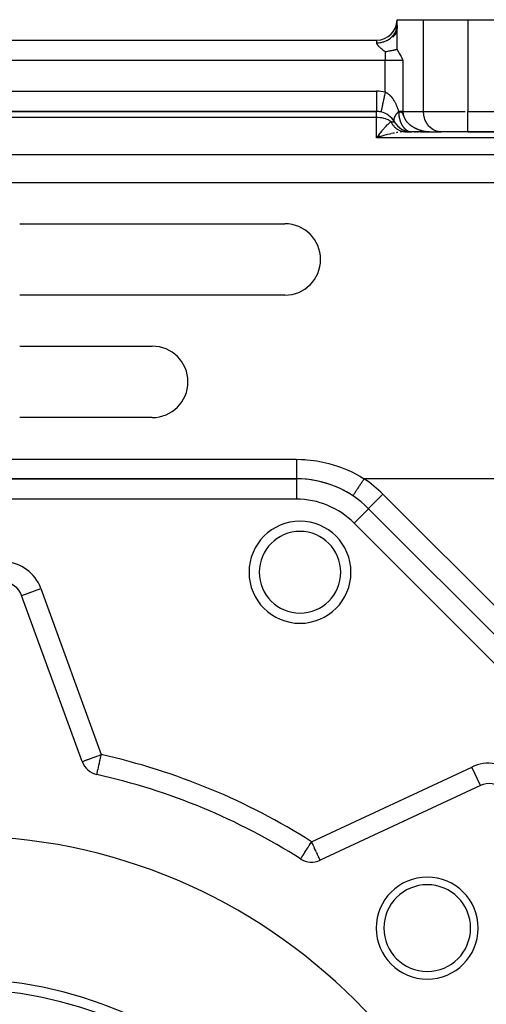
# Model space of a CAD drawing. Units: millimetres. Extents: x 24 to 1110, y -666 to 273.
# Drawn here: x 133 to 179, y -191 to -95 of the extents above; entities that cross this region are included whole.
import ezdxf

# ---------------------------------------------------------------- set-up
doc = ezdxf.new("R2010")
doc.units = ezdxf.units.MM
doc.linetypes.add('DASHED', pattern=[9.652, 8.128, -1.524])
doc.layers.add('nevidi', color=4, linetype='DASHED')

msp = doc.modelspace()

# ---------------------------------------------------------------- linework, layer by layer
at = {"color": 2}
for p, q in [((169.999, -95.373), (169.965, -95.987)), ((170, -94.805), (172.598, -94.805)), ((170, -95.349), (170, -94.805)), ((172.598, -94.805), (176.928, -94.805)), ((176.928, -94.805), (229, -94.805)), ((169.707, -96.249), (169.594, -96.557)), ((169.877, -95.944), (169.711, -96.421)), ((169.72, -96.23), (169.783, -96.131)), ((169.945, -95.75), (169.812, -96.28)), ((169.818, -96.069), (169.841, -96.024)), ((169.986, -95.55), (169.897, -96.135)), ((85.99, -96.805), (168.01, -96.805)), ((85.99, -96.805), (168.01, -96.805)), ((169.321, -96.805), (169.323, -96.805)), ((86, -103.805), (168, -103.805)), ((168, -103.805), (86, -103.805)), ((168, -103.802), (168, -103.805)), ((169.832, -104.216), (169.833, -104.215)), ((169.695, -104.703), (169.694, -104.7)), ((169.707, -104.494), (169.717, -104.461)), ((169.72, -104.783), (169.71, -104.759)), ((169.783, -104.302), (169.789, -104.289)), ((168.178, -106.15), (168, -106.391)), ((168.184, -106.155), (168, -106.391)), ((168.191, -106.16), (168, -106.391)), ((168.1, -106.252), (168.175, -106.149)), ((170.733, -105.802), (170.692, -105.802)), ((170.735, -105.802), (170.745, -105.803)), ((171.367, -105.803), (170.749, -105.803)), ((170.749, -105.803), (170.911, -105.803)), ((170.798, -105.805), (170.755, -105.805)), ((170.809, -105.805), (170.755, -105.805)), ((170.828, -105.805), (170.774, -105.806)), ((170.828, -105.805), (171.464, -105.805)), ((170.995, -105.805), (171.434, -105.805)), ((171.326, -105.794), (171.28, -105.791)), ((172.583, -105.805), (171.464, -105.805)), ((171.668, -105.805), (171.81, -105.805)), ((171.942, -105.805), (172.066, -105.805)), ((172.315, -105.805), (172.362, -105.805)), ((172.41, -105.805), (172.464, -105.805)), ((172.522, -105.805), (173.014, -105.805)), ((172.699, -105.805), (172.639, -105.805)), ((172.76, -105.805), (172.703, -105.805)), ((172.821, -105.805), (172.764, -105.805)), ((172.883, -105.805), (172.825, -105.805)), ((172.946, -105.805), (172.887, -105.805)), ((173.14, -105.805), (173.014, -105.805)), ((173.079, -105.805), (173.254, -105.805)), ((173.306, -105.803), (173.464, -105.805)), ((173.308, -105.803), (173.464, -105.805)), ((173.311, -105.803), (173.464, -105.805)), ((173.314, -105.803), (173.464, -105.805)), ((173.316, -105.803), (173.464, -105.805)), ((173.319, -105.803), (173.464, -105.805)), ((173.322, -105.803), (173.464, -105.805)), ((173.324, -105.804), (173.464, -105.805)), ((173.327, -105.804), (173.464, -105.805)), ((173.329, -105.803), (174.249, -105.803)), ((173.329, -105.803), (173.344, -105.804)), ((173.33, -105.804), (173.464, -105.805)), ((173.332, -105.804), (173.464, -105.805)), ((173.335, -105.803), (173.464, -105.805)), ((173.335, -105.804), (173.464, -105.805)), ((173.338, -105.804), (173.464, -105.805)), ((173.422, -105.805), (173.428, -105.805)), ((173.464, -105.805), (174.33, -105.805)), ((174.33, -105.805), (174.249, -105.803)), ((176.928, -105.805), (174.33, -105.805)), ((176.928, -105.805), (217, -105.805)), ((217, -105.805), (176.928, -105.805)), ((168.197, -106.165), (168, -106.391)), ((168.204, -106.17), (168, -106.391)), ((168.21, -106.175), (168, -106.391)), ((168.217, -106.18), (168, -106.391)), ((168.224, -106.185), (168, -106.391)), ((168.23, -106.19), (168, -106.391)), ((168.237, -106.195), (168, -106.391)), ((168.243, -106.199), (168, -106.391)), ((168.25, -106.204), (168, -106.391)), ((168.257, -106.209), (168, -106.391)), ((168.263, -106.213), (168, -106.391)), ((168.27, -106.218), (168, -106.391)), ((168.276, -106.223), (168, -106.391)), ((168.283, -106.227), (168, -106.391)), ((168.29, -106.232), (168, -106.391)), ((168.296, -106.236), (168, -106.391)), ((168.303, -106.241), (168, -106.391)), ((168.309, -106.245), (168, -106.391)), ((168.316, -106.25), (168, -106.391)), ((168.323, -106.254), (168, -106.391)), ((168.329, -106.258), (168, -106.391)), ((168.336, -106.263), (168, -106.391)), ((168.342, -106.267), (168, -106.391)), ((168.349, -106.271), (168, -106.391)), ((133, -114.805), (159, -114.805)), ((162.122, -119.886), (162.122, -119.888)), ((162.122, -119.886), (162.122, -119.888)), ((159, -121.805), (133, -121.805)), ((133, -126.805), (146, -126.805)), ((146, -133.805), (133, -133.805)), ((160.137, -139.805), (93.863, -139.805)), ((93.863, -139.805), (160.137, -139.805)), ((160.137, -139.805), (160.137, -139.808)), ((167.208, -142.734), (167.207, -142.736)), ((167.21, -142.733), (167.208, -142.734)), ((215.586, -191.112), (167.208, -142.734)), ((167.208, -142.734), (215.586, -191.112)), ((133.193, -151.241), (133.195, -151.24)), ((139.121, -167.527), (133.193, -151.241)), ((140.567, -168.795), (140.567, -168.793)), ((178.174, -169.873), (162.466, -177.197)), ((178.174, -169.873), (178.173, -169.871)), ((160.548, -177.072), (160.549, -177.07)), ((160.548, -177.072), (160.55, -177.071))]:
    msp.add_line(p, q, dxfattribs=at)
for points in [[(169.986, -95.55), (169.994, -95.482), (170, -95.349)], [(169.568, -96.421), (169.573, -96.415), (169.665, -96.306), (169.707, -96.249)], [(169.877, -95.944), (169.903, -95.88), (169.929, -95.806)], [(169.945, -95.75), (169.962, -95.683), (169.982, -95.579)], [(170, -97.73), (170, -97.52), (170, -97.293), (170, -96.857), (170, -96.619), (170, -96.153), (170, -95.892)], [(170, -97.73), (169.984, -97.734), (169.965, -97.738), (169.932, -97.746), (169.909, -97.751), (169.876, -97.759), (169.852, -97.764), (169.85, -97.765), (169.817, -97.772), (169.786, -97.779), (169.755, -97.786), (169.717, -97.795), (169.688, -97.801), (169.643, -97.811), (169.616, -97.817), (169.564, -97.828), (169.553, -97.83), (169.54, -97.833), (169.478, -97.846), (169.458, -97.85), (169.442, -97.854), (169.385, -97.865), (169.371, -97.868), (169.284, -97.885), (169.277, -97.886), (169.252, -97.891), (169.191, -97.902), (169.177, -97.905), (169.176, -97.905), (169.07, -97.923), (169.059, -97.925), (168.956, -97.942), (168.952, -97.943), (168.933, -97.946), (168.845, -97.958)], [(170, -97.73), (170.076, -97.854), (170.087, -97.872), (170.204, -98.076), (170.246, -98.152), (170.33, -98.31), (170.391, -98.427), (170.454, -98.551), (170.529, -98.699), (170.577, -98.795)], [(168.425, -103.847), (168.424, -103.85), (168.424, -103.851)], [(170.078, -103.897), (170.127, -103.845), (170.154, -103.818)], [(170.745, -105.803), (170.733, -105.802), (170.68, -105.797)], [(173.381, -105.805), (173.423, -105.805), (173.428, -105.805)], [(165.666, -141.47), (165.666, -141.471), (165.665, -141.472)]]:
    msp.add_lwpolyline(points, dxfattribs=at)
for centre, radius, start, end in [((168.01, -94.815), 1.99, 270, 0), ((168, -105.805), 2, 77.76903, 90), ((168, -105.805), 2, 30.59442, 77.76895), ((171.464, -103.805), 2, 210, 268.63564), ((159, -118.305), 3.5, 270, 90), ((146, -130.305), 3.5, 270, 90), ((160.137, -149.805), 10, 45, 90), ((160.137, -149.805), 10, 56.44269, 89.14651), ((160.485, -148.966), 5, 0, 180), ((160.485, -148.966), 5, 180, 360), ((131.314, -151.925), 2, 20, 86.82952), ((141.001, -166.843), 2, 200, 257.46344), ((127, -229.805), 62.5, 57.53656, 77.46344), ((179.019, -171.685), 2, 48.17048, 115), ((127, -229.805), 55, 0, 180), ((161.621, -175.385), 2, 237.53656, 295), ((172.962, -183.844), 5, 0, 180), ((172.962, -183.844), 4.25, 0, 180), ((172.962, -183.844), 5, 180, 0), ((172.962, -183.844), 4.25, 180, 0), ((127, -229.805), 40, 0, 180)]:
    msp.add_arc(centre, radius, start, end, dxfattribs=at)
at = {"layer": 'nevidi', "color": 7, "linetype": 'Continuous'}
for p, q in [((172.598, -103.805), (172.598, -94.805)), ((176.928, -94.805), (176.928, -103.805)), ((169.707, -96.249), (169.72, -96.23)), ((169.783, -96.131), (169.818, -96.069)), ((169.841, -96.024), (169.877, -95.944)), ((169.929, -95.806), (169.945, -95.75)), ((168.01, -97.072), (168.01, -96.805)), ((168.845, -97.958), (168.845, -98.795)), ((168.845, -98.795), (85.155, -98.795)), ((170.577, -98.795), (168.845, -98.795)), ((168.845, -101.906), (168.845, -98.795)), ((170.577, -98.795), (170.577, -103.805)), ((86, -101.815), (168, -101.815)), ((168, -101.815), (168, -103.802)), ((168, -104.391), (168, -103.805)), ((170.577, -103.805), (172.598, -103.805)), ((172.598, -103.805), (176.686, -103.805)), ((176.928, -103.805), (217, -103.805)), ((176.928, -105.805), (176.928, -103.805)), ((168, -104.391), (86, -104.391)), ((168, -106.391), (168, -104.391)), ((169.414, -104.805), (169.732, -104.805)), ((170.774, -105.806), (170.724, -105.807)), ((170.749, -105.803), (170.745, -105.803)), ((172.038, -105.545), (172.077, -105.56)), ((217, -106.391), (168, -106.391)), ((88, -108.017), (217, -108.017)), ((217, -110.781), (91.996, -110.781)), ((93.863, -137.894), (160.137, -137.894)), ((160.137, -139.808), (160.137, -141.805)), ((203.315, -139.805), (166.77, -139.805)), ((160.137, -141.805), (93.863, -141.805)), ((168.622, -141.32), (167.21, -142.733)), ((168.622, -141.32), (217, -189.698)), ((167.207, -142.736), (165.794, -144.149)), ((214.172, -192.526), (165.794, -144.149)), ((133.195, -151.24), (135.073, -150.557)), ((135.073, -150.557), (141.001, -166.843)), ((161.621, -175.385), (177.329, -168.06)), ((178.173, -169.871), (177.329, -168.06))]:
    msp.add_line(p, q, dxfattribs=at)
for points in [[(168.01, -97.072), (168.084, -97.071), (168.163, -97.067), (168.197, -97.065), (168.318, -97.051), (168.396, -97.039), (168.46, -97.027), (168.547, -97.008), (168.623, -96.988), (168.716, -96.96), (168.769, -96.942), (168.842, -96.914), (168.958, -96.864), (168.981, -96.853), (169.049, -96.819), (169.179, -96.744), (169.184, -96.74), (169.242, -96.702), (169.36, -96.615), (169.389, -96.592), (169.417, -96.567), (169.523, -96.468), (169.568, -96.421)], [(168.845, -97.958), (168.809, -97.93), (168.787, -97.914), (168.728, -97.868), (168.702, -97.847), (168.671, -97.822), (168.615, -97.777), (168.559, -97.731), (168.531, -97.708), (168.504, -97.685), (168.45, -97.638), (168.431, -97.622), (168.39, -97.585), (168.344, -97.543), (168.295, -97.497), (168.248, -97.451), (168.215, -97.417), (168.202, -97.403), (168.159, -97.355), (168.149, -97.343), (168.119, -97.307), (168.083, -97.257), (168.069, -97.236), (168.05, -97.203), (168.031, -97.163), (168.015, -97.116), (168.011, -97.085), (168.01, -97.072)], [(168.845, -101.906), (168.833, -101.964), (168.832, -101.969), (168.806, -102.086), (168.78, -102.208), (168.775, -102.228), (168.754, -102.328), (168.728, -102.447), (168.72, -102.482), (168.703, -102.563), (168.678, -102.677), (168.668, -102.726), (168.654, -102.788), (168.631, -102.895), (168.618, -102.954), (168.608, -102.999), (168.587, -103.098), (168.573, -103.164), (168.567, -103.192), (168.547, -103.281), (168.532, -103.351), (168.529, -103.365), (168.512, -103.443), (168.497, -103.513), (168.497, -103.515), (168.482, -103.581), (168.47, -103.639), (168.468, -103.645), (168.458, -103.692), (168.449, -103.736), (168.446, -103.746), (168.44, -103.774), (168.434, -103.805), (168.432, -103.814), (168.429, -103.827), (168.426, -103.843), (168.425, -103.847)], [(168.845, -101.906), (168.867, -101.916), (168.892, -101.927), (168.942, -101.953), (168.96, -101.963), (168.984, -101.976), (169.049, -102.017), (169.072, -102.032), (169.133, -102.077), (169.155, -102.093), (169.212, -102.14), (169.213, -102.141), (169.233, -102.159), (169.287, -102.208), (169.305, -102.226), (169.354, -102.275), (169.371, -102.293), (169.416, -102.344), (169.432, -102.362), (169.474, -102.413), (169.478, -102.417), (169.494, -102.437), (169.539, -102.496), (169.554, -102.517), (169.597, -102.576), (169.611, -102.598), (169.65, -102.657), (169.664, -102.678), (169.7, -102.737), (169.712, -102.758), (169.726, -102.78), (169.747, -102.817), (169.758, -102.838), (169.791, -102.897), (169.802, -102.919), (169.833, -102.979), (169.844, -103), (169.873, -103.06), (169.883, -103.081), (169.911, -103.142), (169.921, -103.163), (169.947, -103.224), (169.956, -103.245), (169.96, -103.255), (169.981, -103.306), (169.99, -103.327), (170.014, -103.389), (170.022, -103.411), (170.045, -103.473), (170.053, -103.496), (170.075, -103.559), (170.082, -103.582), (170.104, -103.647), (170.111, -103.671), (170.132, -103.737), (170.139, -103.761), (170.152, -103.805)], [(170.152, -103.805), (170.128, -103.83), (170.086, -103.875), (170.041, -103.924), (170.003, -103.968), (169.999, -103.973), (169.963, -104.017), (169.929, -104.061), (169.894, -104.109), (169.875, -104.136), (169.864, -104.152), (169.834, -104.199), (169.809, -104.241), (169.784, -104.287), (169.78, -104.294), (169.763, -104.327), (169.744, -104.371), (169.728, -104.41), (169.717, -104.442), (169.714, -104.453), (169.703, -104.49), (169.695, -104.53), (169.689, -104.565), (169.688, -104.578), (169.686, -104.603), (169.686, -104.636), (169.688, -104.671), (169.692, -104.699), (169.693, -104.702), (169.701, -104.734)], [(170.154, -103.818), (170.115, -103.858), (170.077, -103.898), (170.031, -103.949), (170.002, -103.984), (169.997, -103.989), (169.956, -104.039), (169.926, -104.078), (169.89, -104.128), (169.877, -104.146), (169.863, -104.167), (169.832, -104.215), (169.81, -104.253), (169.784, -104.3), (169.783, -104.302), (169.766, -104.336), (169.745, -104.382), (169.731, -104.417), (169.72, -104.449), (169.716, -104.461), (169.707, -104.494), (169.697, -104.536), (169.692, -104.567), (169.691, -104.583), (169.689, -104.606), (169.688, -104.636), (169.69, -104.673), (169.694, -104.7), (169.695, -104.703), (169.702, -104.734), (169.71, -104.759), (169.724, -104.79), (169.726, -104.794)], [(170.577, -103.805), (170.55, -103.805), (170.529, -103.805), (170.527, -103.805), (170.461, -103.805), (170.437, -103.805), (170.365, -103.805), (170.361, -103.805), (170.334, -103.805), (170.251, -103.805), (170.222, -103.805), (170.175, -103.805), (170.152, -103.805)], [(170.152, -103.805), (170.153, -103.812), (170.154, -103.818)], [(170.154, -103.818), (170.154, -103.819), (170.154, -103.819), (170.154, -103.819), (170.154, -103.82), (170.154, -103.82), (170.154, -103.821), (170.154, -103.821), (170.154, -103.821), (170.154, -103.822), (170.154, -103.822), (170.154, -103.823), (170.154, -103.823), (170.155, -103.824), (170.155, -103.824), (170.155, -103.824), (170.155, -103.825), (170.155, -103.825), (170.155, -103.825), (170.155, -103.826), (170.155, -103.826), (170.155, -103.827), (170.155, -103.827), (170.155, -103.827), (170.155, -103.827), (170.156, -103.828), (170.156, -103.828), (170.156, -103.828), (170.156, -103.828), (170.156, -103.829), (170.156, -103.829), (170.156, -103.829), (170.156, -103.829), (170.156, -103.83), (170.156, -103.83), (170.157, -103.83), (170.157, -103.83), (170.157, -103.83), (170.157, -103.83), (170.157, -103.83), (170.157, -103.83), (170.157, -103.831), (170.157, -103.831), (170.158, -103.831), (170.158, -103.831), (170.158, -103.831), (170.158, -103.831), (170.158, -103.831), (170.158, -103.831), (170.158, -103.831)], [(170.158, -103.831), (170.158, -103.837), (170.158, -103.862), (170.16, -103.913), (170.16, -103.924), (170.161, -103.948), (170.164, -104.01), (170.166, -104.034), (170.167, -104.044), (170.171, -104.095), (170.173, -104.12), (170.177, -104.152), (170.18, -104.181), (170.183, -104.205), (170.192, -104.265), (170.195, -104.284), (170.196, -104.289), (170.206, -104.349), (170.21, -104.373), (170.213, -104.388), (170.222, -104.432), (170.227, -104.455), (170.241, -104.513), (170.242, -104.517), (170.247, -104.536), (170.262, -104.593), (170.268, -104.616), (170.269, -104.617), (170.285, -104.672), (170.292, -104.694), (170.308, -104.74), (170.311, -104.749), (170.318, -104.771), (170.338, -104.825), (170.342, -104.834), (170.347, -104.846), (170.368, -104.898), (170.377, -104.919), (170.391, -104.949), (170.4, -104.97), (170.41, -104.99), (170.432, -105.036), (170.434, -105.039), (170.444, -105.058), (170.47, -105.106), (170.48, -105.124), (170.49, -105.141), (170.507, -105.17), (170.519, -105.188), (170.538, -105.219), (170.547, -105.232), (170.559, -105.249), (170.588, -105.292), (170.6, -105.308), (170.604, -105.312), (170.631, -105.348), (170.644, -105.364), (170.658, -105.381), (170.676, -105.402), (170.688, -105.417), (170.721, -105.452), (170.73, -105.462), (170.735, -105.466), (170.769, -105.5), (170.782, -105.513), (170.79, -105.52), (170.817, -105.544), (170.831, -105.556), (170.867, -105.586), (170.868, -105.586), (170.882, -105.597), (170.918, -105.623), (170.932, -105.633), (170.933, -105.633), (170.97, -105.658), (170.985, -105.667), (171.015, -105.684), (171.023, -105.689), (171.038, -105.697), (171.077, -105.716), (171.082, -105.718), (171.092, -105.723), (171.131, -105.74), (171.147, -105.746), (171.168, -105.754), (171.186, -105.76), (171.202, -105.765), (171.238, -105.775), (171.242, -105.777), (171.258, -105.781), (171.298, -105.789), (171.314, -105.792), (171.326, -105.794), (171.355, -105.798), (171.371, -105.8), (171.397, -105.803), (171.411, -105.804), (171.427, -105.805), (171.464, -105.805)], [(170.158, -103.831), (170.165, -103.831), (170.173, -103.832), (170.18, -103.832), (170.18, -103.832), (170.186, -103.832), (170.187, -103.832), (170.194, -103.833), (170.201, -103.833), (170.209, -103.834), (170.216, -103.834), (170.222, -103.834), (170.223, -103.834), (170.23, -103.835), (170.23, -103.835), (170.237, -103.835), (170.244, -103.836), (170.251, -103.836), (170.256, -103.837), (170.261, -103.837), (170.264, -103.838), (170.271, -103.838), (170.278, -103.839), (170.285, -103.839), (170.291, -103.84), (170.298, -103.841), (170.305, -103.842), (170.311, -103.842), (170.318, -103.843), (170.324, -103.844), (170.327, -103.844), (170.33, -103.845), (170.332, -103.845), (170.334, -103.845), (170.334, -103.845), (170.337, -103.846), (170.344, -103.847), (170.35, -103.848), (170.357, -103.849), (170.363, -103.85), (170.369, -103.851), (170.376, -103.852), (170.382, -103.854), (170.388, -103.855), (170.394, -103.856), (170.394, -103.856), (170.399, -103.858), (170.4, -103.858), (170.407, -103.86), (170.413, -103.861), (170.419, -103.863), (170.423, -103.865), (170.425, -103.865), (170.431, -103.867), (170.437, -103.87), (170.438, -103.87), (170.443, -103.872), (170.449, -103.875), (170.455, -103.878), (170.458, -103.88), (170.462, -103.882), (170.467, -103.885), (170.472, -103.888), (170.478, -103.892), (170.484, -103.897), (170.49, -103.902), (170.493, -103.905), (170.496, -103.907), (170.501, -103.914), (170.507, -103.921), (170.513, -103.929), (170.518, -103.935), (170.522, -103.941), (170.526, -103.948), (170.532, -103.96), (170.539, -103.974), (170.539, -103.975), (170.541, -103.979), (170.542, -103.981), (170.545, -103.99), (170.553, -104.01), (170.561, -104.032), (170.569, -104.057), (170.575, -104.077), (170.577, -104.082), (170.581, -104.093), (170.588, -104.117), (170.59, -104.123), (170.602, -104.16), (170.616, -104.201), (170.617, -104.204), (170.634, -104.251), (170.649, -104.291), (170.656, -104.308), (170.662, -104.324), (170.686, -104.378), (170.719, -104.446), (170.72, -104.449), (170.742, -104.489), (170.746, -104.497), (170.749, -104.502), (170.754, -104.512), (170.785, -104.565), (170.788, -104.569), (170.813, -104.609), (170.822, -104.623), (170.861, -104.68), (170.862, -104.681), (170.871, -104.694), (170.902, -104.735), (170.943, -104.787), (170.946, -104.791), (170.975, -104.826), (170.988, -104.841), (170.99, -104.842), (170.998, -104.852), (171.034, -104.891), (171.035, -104.892), (171.066, -104.924), (171.086, -104.944)], [(170.577, -103.805), (170.578, -103.84), (170.58, -103.898), (170.58, -103.899), (170.588, -103.977), (170.596, -104.035), (170.612, -104.114), (170.625, -104.166), (170.626, -104.17), (170.649, -104.247), (170.668, -104.302), (170.698, -104.376), (170.72, -104.426), (170.722, -104.43), (170.758, -104.501), (170.786, -104.552), (170.828, -104.62), (170.86, -104.669), (170.864, -104.675), (170.907, -104.734), (170.943, -104.78), (170.994, -104.841), (171.033, -104.884), (171.056, -104.908), (171.089, -104.942), (171.131, -104.983), (171.19, -105.037), (171.234, -105.076), (171.291, -105.122), (171.297, -105.127), (171.344, -105.163), (171.41, -105.211), (171.459, -105.244), (171.527, -105.288), (171.564, -105.311), (171.578, -105.319), (171.648, -105.36), (171.701, -105.389), (171.773, -105.427), (171.827, -105.453), (171.872, -105.474), (171.901, -105.487), (171.956, -105.511), (172.032, -105.542), (172.088, -105.564), (172.165, -105.591), (172.209, -105.607), (172.221, -105.611), (172.299, -105.636)], [(174.249, -105.803), (174.168, -105.797), (174.018, -105.773), (173.938, -105.754), (173.793, -105.707), (173.716, -105.676), (173.577, -105.607), (173.505, -105.564), (173.375, -105.474), (173.308, -105.42), (173.19, -105.311), (173.13, -105.248), (173.026, -105.122), (172.974, -105.049), (172.885, -104.908), (172.842, -104.829), (172.77, -104.675), (172.737, -104.59), (172.684, -104.426), (172.66, -104.336), (172.626, -104.166), (172.614, -104.073), (172.6, -103.899), (172.598, -103.805)], [(169.414, -104.805), (169.342, -104.757), (169.33, -104.749), (169.314, -104.739), (169.127, -104.637), (169.124, -104.636), (168.918, -104.549), (168.89, -104.539), (168.878, -104.535), (168.716, -104.485), (168.637, -104.465), (168.518, -104.44), (168.372, -104.416), (168.324, -104.41), (168.133, -104.394), (168.1, -104.393), (168, -104.391)], [(168.175, -106.149), (168.229, -106.077), (168.351, -105.917), (168.372, -105.89), (168.404, -105.848), (168.526, -105.697), (168.58, -105.632), (168.637, -105.564), (168.7, -105.49), (168.754, -105.43), (168.873, -105.299), (168.89, -105.28), (168.925, -105.243), (169.045, -105.121), (169.099, -105.069), (169.127, -105.044), (169.22, -104.959), (169.273, -104.915), (169.342, -104.859), (169.387, -104.825), (169.414, -104.805)], [(170.68, -105.797), (170.669, -105.796), (170.617, -105.789), (170.606, -105.787), (170.553, -105.777), (170.542, -105.774), (170.529, -105.772), (170.49, -105.762), (170.479, -105.759), (170.427, -105.744), (170.417, -105.741), (170.365, -105.723), (170.355, -105.719), (170.315, -105.704), (170.304, -105.7), (170.293, -105.695), (170.244, -105.673), (170.233, -105.668), (170.184, -105.643), (170.174, -105.638), (170.126, -105.611), (170.116, -105.605), (170.11, -105.601), (170.068, -105.576), (170.058, -105.569), (170.012, -105.538), (170.002, -105.531), (169.957, -105.497), (169.948, -105.49), (169.918, -105.466), (169.903, -105.454), (169.894, -105.446), (169.851, -105.408), (169.842, -105.399), (169.8, -105.359), (169.792, -105.351), (169.751, -105.309), (169.743, -105.3), (169.704, -105.256), (169.696, -105.246), (169.658, -105.2), (169.65, -105.19), (169.614, -105.143), (169.607, -105.133), (169.588, -105.106), (169.572, -105.083), (169.565, -105.073), (169.532, -105.022), (169.525, -105.011), (169.494, -104.958), (169.488, -104.947), (169.458, -104.893), (169.455, -104.888), (169.452, -104.882), (169.424, -104.826), (169.418, -104.815), (169.414, -104.805)], [(169.71, -104.759), (169.711, -104.762), (169.723, -104.79)], [(171.086, -104.944), (171.124, -104.981), (171.133, -104.989), (171.134, -104.991), (171.188, -105.039), (171.194, -105.045), (171.228, -105.074), (171.237, -105.081), (171.266, -105.106), (171.277, -105.114), (171.296, -105.129), (171.296, -105.129), (171.331, -105.156), (171.346, -105.167), (171.366, -105.182), (171.4, -105.206), (171.408, -105.212), (171.413, -105.215), (171.424, -105.223), (171.46, -105.247), (171.471, -105.254), (171.507, -105.278), (171.525, -105.289), (171.562, -105.312), (171.573, -105.319), (171.579, -105.322), (171.581, -105.323), (171.618, -105.345), (171.647, -105.361), (171.655, -105.366), (171.693, -105.386), (171.702, -105.391), (171.714, -105.398), (171.725, -105.403), (171.73, -105.406), (171.768, -105.425), (171.773, -105.427), (171.829, -105.455), (171.869, -105.473)], [(169.401, -105.986), (169.294, -106.01), (169.052, -106.069), (168.945, -106.097), (168.939, -106.099), (168.701, -106.165), (168.593, -106.197), (168.398, -106.258), (168.35, -106.273), (168.242, -106.308), (168, -106.391)], [(169.746, -105.916), (169.64, -105.936), (169.461, -105.972)], [(170.091, -105.861), (169.984, -105.876), (169.957, -105.88)], [(170.44, -105.822), (170.415, -105.824), (170.334, -105.832)], [(170.802, -105.805), (170.809, -105.805), (170.82, -105.805)], [(171.88, -105.478), (171.901, -105.488), (171.957, -105.512), (171.96, -105.514), (171.999, -105.53), (172.024, -105.54)], [(172.156, -105.589), (172.164, -105.592), (172.182, -105.598), (172.193, -105.602), (172.222, -105.611), (172.236, -105.616), (172.275, -105.629), (172.299, -105.636), (172.34, -105.648), (172.352, -105.651), (172.357, -105.653), (172.436, -105.675), (172.436, -105.675), (172.477, -105.685), (172.495, -105.69)], [(172.357, -105.652), (172.436, -105.674), (172.494, -105.689), (172.568, -105.707), (172.574, -105.708), (172.633, -105.721), (172.714, -105.737), (172.773, -105.747), (172.855, -105.76), (172.914, -105.769), (172.944, -105.773), (172.996, -105.779), (173.057, -105.785), (173.139, -105.793), (173.2, -105.797), (173.283, -105.802), (173.302, -105.802)], [(172.511, -105.694), (172.517, -105.695), (172.558, -105.705), (172.574, -105.708), (172.633, -105.721), (172.66, -105.727), (172.671, -105.729), (172.714, -105.737), (172.721, -105.738), (172.761, -105.746), (172.774, -105.748), (172.82, -105.755), (172.831, -105.757), (172.855, -105.761), (172.915, -105.769), (172.925, -105.77), (172.967, -105.776), (172.98, -105.777), (172.992, -105.779), (172.997, -105.779), (173.008, -105.78), (173.049, -105.785), (173.058, -105.786), (173.091, -105.789), (173.132, -105.792), (173.14, -105.793), (173.141, -105.793), (173.153, -105.794), (173.201, -105.797), (173.215, -105.798), (173.256, -105.8), (173.284, -105.802), (173.303, -105.802), (173.314, -105.803), (173.345, -105.804)], [(168, -106.391), (168.054, -106.316), (168.1, -106.252)], [(160.137, -137.894), (160.137, -137.974), (160.137, -138.068), (160.137, -138.074), (160.137, -138.216), (160.137, -138.314), (160.137, -138.324), (160.137, -138.452), (160.137, -138.546), (160.137, -138.572), (160.137, -138.678), (160.137, -138.767), (160.137, -138.806), (160.137, -138.891), (160.137, -138.974), (160.137, -139.024), (160.137, -139.088), (160.137, -139.164), (160.137, -139.22), (160.137, -139.266), (160.137, -139.333), (160.137, -139.393), (160.137, -139.422), (160.137, -139.479), (160.137, -139.538), (160.137, -139.553), (160.137, -139.6), (160.137, -139.653), (160.137, -139.659), (160.137, -139.694), (160.137, -139.737), (160.137, -139.737), (160.137, -139.76), (160.137, -139.786), (160.137, -139.788), (160.137, -139.797), (160.137, -139.805)], [(160.137, -137.894), (160.632, -137.904), (160.947, -137.92), (161.145, -137.935), (161.829, -138.009), (162.141, -138.055), (163.017, -138.229), (163.325, -138.307), (164.176, -138.563), (164.471, -138.668), (165.287, -139.003), (165.569, -139.136), (166.349, -139.55), (166.619, -139.711), (166.77, -139.805)], [(166.77, -139.805), (166.75, -139.837), (166.718, -139.884), (166.668, -139.96), (166.611, -140.046), (166.571, -140.106), (166.53, -140.167), (166.475, -140.251), (166.427, -140.323), (166.397, -140.369), (166.343, -140.449), (166.29, -140.53), (166.269, -140.561), (166.219, -140.637), (166.161, -140.724), (166.149, -140.742), (166.103, -140.812), (166.043, -140.902), (166.039, -140.908), (165.997, -140.971), (165.941, -141.056), (165.938, -141.06), (165.904, -141.111), (165.856, -141.184), (165.848, -141.196), (165.825, -141.231), (165.785, -141.291), (165.775, -141.306), (165.76, -141.328), (165.73, -141.374), (165.719, -141.39), (165.712, -141.401), (165.691, -141.432), (165.683, -141.445), (165.68, -141.449), (165.67, -141.465), (165.666, -141.47)], [(139.121, -167.527), (139.136, -167.522), (139.138, -167.521), (139.181, -167.506), (139.189, -167.503), (139.256, -167.478), (139.272, -167.473), (139.36, -167.44), (139.386, -167.431), (139.406, -167.424), (139.494, -167.392), (139.529, -167.379), (139.657, -167.332), (139.699, -167.317), (139.847, -167.263), (139.892, -167.247), (140.061, -167.185), (140.086, -167.176), (140.105, -167.169), (140.297, -167.099), (140.334, -167.086), (140.549, -167.007), (140.575, -166.998), (140.781, -166.923), (140.813, -166.912), (140.824, -166.907), (141.001, -166.843)], [(140.567, -168.793), (140.567, -168.792), (140.568, -168.787), (140.57, -168.78), (140.571, -168.777), (140.573, -168.767), (140.574, -168.764), (140.577, -168.748), (140.584, -168.715), (140.588, -168.699), (140.589, -168.696), (140.598, -168.656), (140.61, -168.602), (140.613, -168.586), (140.624, -168.536), (140.638, -168.472), (140.644, -168.447), (140.674, -168.313), (140.681, -168.282), (140.683, -168.273), (140.715, -168.128), (140.722, -168.095), (140.761, -167.92), (140.769, -167.887), (140.812, -167.692), (140.819, -167.662), (140.828, -167.62), (140.866, -167.449), (140.872, -167.424), (140.922, -167.195), (140.927, -167.176), (140.98, -166.935), (140.983, -166.923), (141.001, -166.843)], [(160.55, -177.071), (160.552, -177.069), (160.561, -177.056), (160.568, -177.045), (160.575, -177.033), (160.596, -176.996), (160.599, -176.992), (160.6, -176.989), (160.627, -176.944), (160.652, -176.904), (160.674, -176.87), (160.702, -176.827), (160.725, -176.792), (160.741, -176.767), (160.814, -176.655), (160.824, -176.639), (160.835, -176.622), (160.916, -176.495), (160.956, -176.431), (160.965, -176.416), (161.029, -176.315), (161.099, -176.206), (161.142, -176.138), (161.154, -176.118), (161.251, -175.967), (161.288, -175.908), (161.365, -175.786), (161.408, -175.719), (161.427, -175.689), (161.57, -175.465), (161.57, -175.464), (161.621, -175.385)], [(162.462, -177.196), (162.456, -177.188), (162.453, -177.182), (162.45, -177.172), (162.44, -177.147), (162.435, -177.132), (162.434, -177.13), (162.426, -177.109), (162.402, -177.052), (162.374, -176.992), (162.363, -176.97), (162.35, -176.942), (162.303, -176.848), (162.293, -176.827), (162.282, -176.804), (162.212, -176.656), (162.204, -176.64), (162.204, -176.639), (162.12, -176.454), (162.109, -176.431), (162.074, -176.355), (162.024, -176.249), (162.004, -176.205), (161.921, -176.027), (161.893, -175.967), (161.872, -175.924), (161.812, -175.795), (161.777, -175.719), (161.7, -175.555), (161.659, -175.465), (161.621, -175.385)]]:
    msp.add_lwpolyline(points, dxfattribs=at)
for centre, radius, start, end in [((168, -105.805), 3.99, 77.76895, 90), ((160.137, -149.805), 12, 45, 56.44269), ((160.137, -149.805), 8, 45, 90), ((160.485, -148.966), 4, 0, 180), ((131.314, -151.925), 4, 20, 86.82952), ((160.485, -148.966), 4, 180, 0), ((127, -229.805), 64.5, 57.53656, 77.46344), ((179.019, -171.685), 4, 48.17048, 115), ((127, -229.805), 41, 0, 180)]:
    msp.add_arc(centre, radius, start, end, dxfattribs=at)

doc.saveas('drawing.dxf')
